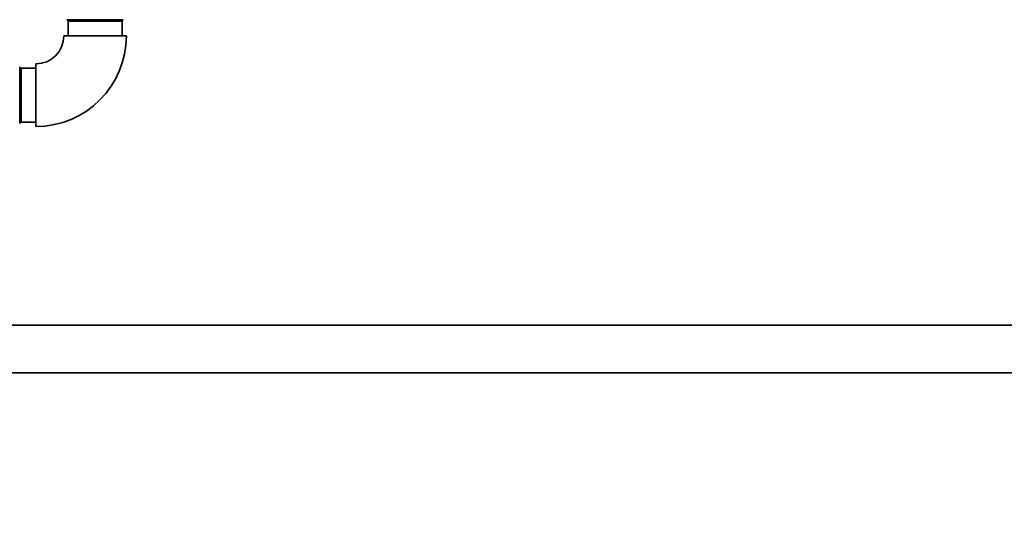
# Paper-space layout 'Blatt1' of a CAD drawing. Units: millimetres. Extents: x 0 to 11880, y 0 to 8400.
# Drawn here: x 4933 to 5516, y 2558 to 2858 of the extents above; entities that cross this region are included whole.
import ezdxf

# ---------------------------------------------------------------- set-up
doc = ezdxf.new("R2010")
doc.units = ezdxf.units.MM
doc.header["$LTSCALE"] = 20
doc.layers.add('1', color=7, linetype='Continuous')
doc.styles.add('SLDTEXTSTYLE1', font='TXT', dxfattribs={"width": 0.605})
doc.dimstyles.new('SLDDIMSTYLE1', dxfattribs={"dimtxt": 70, "dimasz": 50, "dimexe": 0, "dimexo": 0.0625, "dimgap": 17.5, "dimtad": 1, "dimdec": 0, "dimrnd": 1e-09, "dimzin": 4, "dimdsep": 46, "dimtxsty": 'SLDTEXTSTYLE1', "dimsah": 1, "dimcen": 0.09, "dimadec": 0, "dimazin": 1, "dimtfac": 1, "dimtdec": 0, "dimtofl": 0, "dimtmove": 0, "dimatfit": 3, "dimfxl": 1, "dimfrac": 2, "dimtolj": 1, "dimtzin": 12, "dimarcsym": 0})

# ---------------------------------------------------------------- blocks, each defined once
blk = doc.blocks.new('_D_12')
at = {"layer": '1'}
for p, q in [((6421.88, 3277.55), (6761.88, 3277.55)), ((6741.88, 1602.05), (6741.88, 3277.55)), ((3171.88, 1602.05), (6761.88, 1602.05))]:
    blk.add_line(p, q, dxfattribs=at)
for points in [[(6741.88, 3277.55), (6733.88, 3227.55), (6749.88, 3227.55)], [(6741.88, 1602.05), (6749.88, 1652.05), (6733.88, 1652.05)]]:
    blk.add_solid(points, dxfattribs=at)
at = {"layer": '1', "insert": (6651.65, 2255.33), "char_height": 70, "attachment_point": 1, "rotation": 90, "style": 'SLDTEXTSTYLE1'}
blk.add_mtext('ca. 1700', dxfattribs=at)

psp = doc.layouts.new('Blatt1')

# ---------------------------------------------------------------- linework, layer by layer
at = {"color": 7, "linetype": 'Continuous', "lineweight": 35}
for p, q in [((4961.22, 2858.17), (4977.88, 2858.17)), ((4961.88, 2857.23), (4961.88, 2848.55)), ((4993.88, 2857.23), (4961.88, 2857.23)), ((4977.88, 2858.17), (4994.55, 2858.17)), ((4993.88, 2848.55), (4993.88, 2857.23)), ((4959.38, 2848.55), (4977.88, 2848.55)), ((4977.88, 2848.55), (4996.38, 2848.55)), ((4942.88, 2832.05), (4942.88, 2813.55)), ((4933.27, 2796.89), (4933.27, 2830.22)), ((4942.88, 2829.55), (4934.21, 2829.55)), ((4934.21, 2829.55), (4934.21, 2797.55)), ((4942.88, 2813.55), (4942.88, 2795.05)), ((4934.21, 2797.55), (4942.88, 2797.55)), ((6049.88, 2677.55), (2695.88, 2677.55)), ((2695.88, 2649.55), (6049.88, 2649.55))]:
    psp.add_line(p, q, dxfattribs=at)
for centre, radius, start, end in [((4960.88, 2857.23), 1, 0, 70.52878), ((4994.88, 2857.23), 1, 109.47122, 180), ((4942.88, 2848.55), 16.5, 270, 0), ((4942.88, 2848.55), 53.5, 270, 0), ((4934.21, 2830.55), 1, 199.47122, 270), ((4934.21, 2796.55), 1, 90, 160.52878)]:
    psp.add_arc(centre, radius, start, end, dxfattribs=at)

# ---------------------------------------------------------------- dimensions: what is measured, and where the dimension line sits
at = {"layer": '1'}
dim = psp.add_linear_dim(base=(6741.88460036, 3277.55437038), p1=(3151.88460036, 1602.05437038), p2=(6401.88460036, 3277.55437038), angle=90, dimstyle='SLDDIMSTYLE1', dxfattribs=at)
dim.commit()
dim.dimension.update_dxf_attribs({"geometry": '_D_12', "text_midpoint": (6741.88460036, 2439.80437038), "dimtype": 160})

doc.saveas('drawing.dxf')
